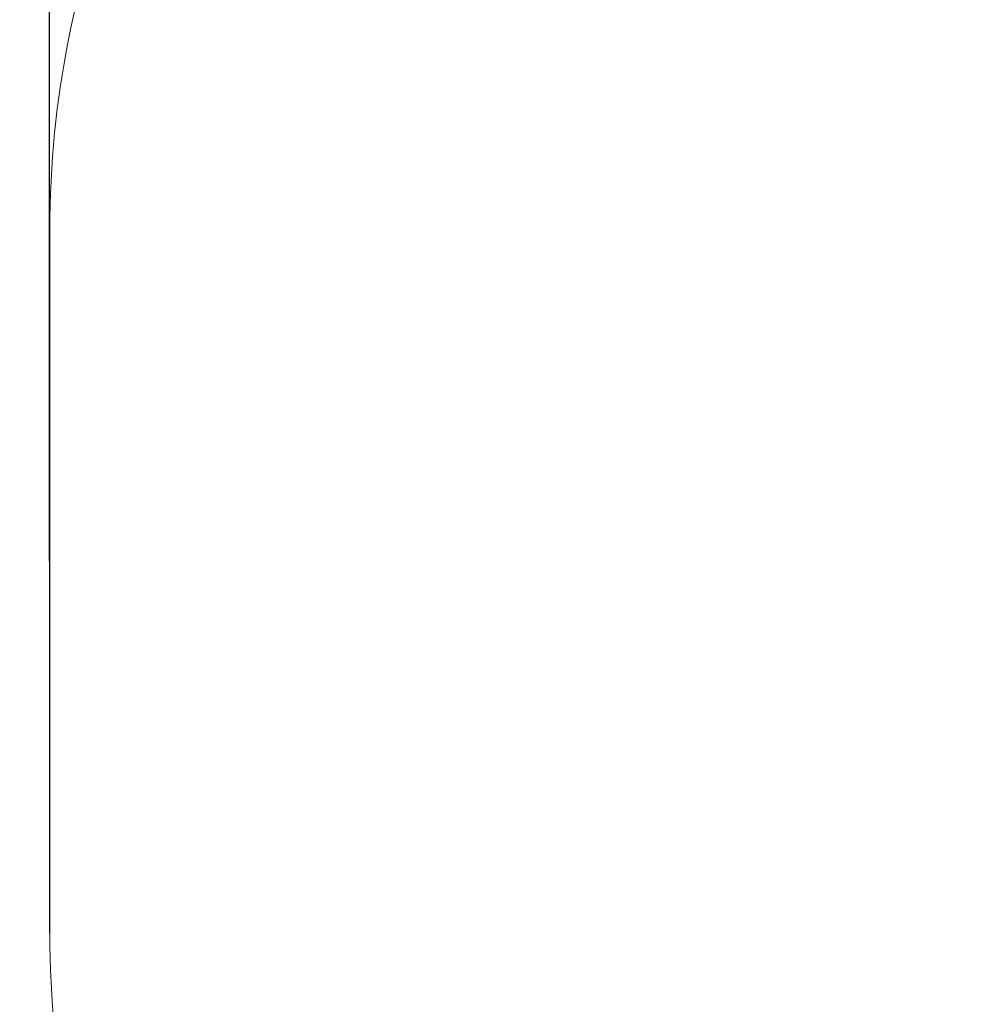
# Model space of a CAD drawing. Units: millimetres. Extents: x -14 to 1100, y 354 to 1435.
# Drawn here: x 154 to 299, y 728 to 880 of the extents above; entities that cross this region are included whole.
import ezdxf

# ---------------------------------------------------------------- set-up
doc = ezdxf.new("R2010")
doc.units = ezdxf.units.MM
doc.header["$LTSCALE"] = 50
doc.header["$PDSIZE"] = -1
doc.dimstyles.new('ISO-25', dxfattribs={"dimtxt": 2.5, "dimasz": 2.5, "dimexe": 1.25, "dimexo": 0.625, "dimtad": 1, "dimtxsty": 'Standard', "dimcen": 2.5, "dimadec": 0, "dimazin": 0, "dimtfac": 1, "dimtmove": 0, "dimatfit": 3, "dimfxl": 1, "dimarcsym": 0})

# ---------------------------------------------------------------- blocks, each defined once
blk = doc.blocks.new('*D153')
at = {"color": 0, "lineweight": -2}
for p, q in [((158.38, 796.38), (158.38, 1412.26)), ((1100.29, 833.84), (1100.29, 1412.26)), ((174.89, 1407.26), (1083.78, 1407.26)), ((1083.78, 1407.26), (174.89, 1407.26))]:
    blk.add_line(p, q, dxfattribs=at)
at = {"color": 0}
for points in [[(174.89, 1410.01), (174.89, 1404.5), (158.38, 1407.26)], [(1083.78, 1404.5), (1083.78, 1410.01), (1100.29, 1407.26)]]:
    blk.add_solid(points, dxfattribs=at)
at = {"layer": 'Defpoints', "color": 0}
for p in [(1100.29, 1407.26), (1100.29, 828.84), (158.38, 791.38)]:
    blk.add_point(p, dxfattribs=at)
at = {"color": 0, "insert": (629.34, 1423.63), "char_height": 17.5, "attachment_point": 5}
blk.add_mtext('942', dxfattribs=at)
blk = doc.blocks.new('*D154')
at = {"color": 0, "lineweight": -2}
for p, q in [((474.25, 1178.41), (0.39, 1178.41)), ((5.39, 1161.9), (5.39, 782.34)), ((5.39, 370.04), (5.39, 749.6)), ((545.89, 353.53), (0.39, 353.53))]:
    blk.add_line(p, q, dxfattribs=at)
at = {"color": 0}
for points in [[(8.14, 1161.9), (2.64, 1161.9), (5.39, 1178.41)], [(2.64, 370.04), (8.14, 370.04), (5.39, 353.53)]]:
    blk.add_solid(points, dxfattribs=at)
at = {"layer": 'Defpoints', "color": 0}
for p in [(479.25, 1178.41), (5.39, 353.53), (550.89, 353.53)]:
    blk.add_point(p, dxfattribs=at)
at = {"color": 0, "insert": (5.39, 765.97), "char_height": 17.5, "attachment_point": 5}
blk.add_mtext('825', dxfattribs=at)
blk = doc.blocks.new('*D155')
at = {"color": 0, "lineweight": -2}
for p, q in [((472.96, 1028.38), (84.33, 1028.38)), ((89.33, 1011.87), (89.33, 782.15)), ((89.33, 519.68), (89.33, 749.41)), ((476.1, 503.17), (84.33, 503.17))]:
    blk.add_line(p, q, dxfattribs=at)
at = {"color": 0}
for points in [[(92.09, 1011.87), (86.58, 1011.87), (89.33, 1028.38)], [(86.58, 519.68), (92.09, 519.68), (89.33, 503.17)]]:
    blk.add_solid(points, dxfattribs=at)
at = {"layer": 'Defpoints', "color": 0}
for p in [(477.96, 1028.38), (89.33, 503.17), (481.1, 503.17)]:
    blk.add_point(p, dxfattribs=at)
at = {"color": 0, "insert": (89.33, 765.78), "char_height": 17.5, "attachment_point": 5}
blk.add_mtext('525', dxfattribs=at)

msp = doc.modelspace()

# ---------------------------------------------------------------- linework, layer by layer
at = {"color": 7, "linetype": 'Continuous', "lineweight": 18}
msp.add_line((158.38, 739.29), (158.38, 843.46), dxfattribs=at)
msp.add_lwpolyline([(308.38, 589.29), (323.82, 589.29), (323.82, 503.53, 0.414214), (473.82, 353.53), (627.95, 353.53, 0.414214), (777.95, 503.53), (777.95, 600.72), (949.78, 600.72, 0.414214), (1099.78, 750.72), (1099.78, 906.46, 0.414214), (949.78, 1056.46), (778.44, 1056.46, 0.135548), (701.47, 1077.72), (684.11, 1077.72, 0.088425), (632.29, 1068.49, 0.337038), (487.74, 1178.41), (470.76, 1178.41, 0.414214), (320.76, 1028.41), (320.76, 997.33), (308.42, 997.33, 0.414214), (158.42, 847.33), (158.42, 739.16, 0.414214), (308.42, 589.16)], format="xyb", dxfattribs=at)

# ---------------------------------------------------------------- dimensions: what is measured, and where the dimension line sits
dim = msp.add_linear_dim(base=(1100.29, 1407.26), p1=(158.38, 791.38), p2=(1100.29, 828.84), dimstyle='ISO-25', override={"dimtxt": 17.5, "dimasz": 16.51, "dimexe": 5, "dimexo": 5, "dimgap": 7.62, "dimtih": 1, "dimtoh": 1, "dimdec": 0, "dimlfac": 1, "dimzin": 1, "dimtdec": 0, "dimtzin": 1})
dim.commit()
dim.dimension.update_dxf_attribs({"geometry": '*D153', "text_midpoint": (629.34, 1423.63)})
for base, p1, p2, picture, middle in [((5.39, 353.53), (479.25, 1178.41), (550.89, 353.53), '*D154', (5.39, 765.97)), ((89.33, 503.17), (477.96, 1028.38), (481.1, 503.17), '*D155', (89.33, 765.78))]:
    dim = msp.add_linear_dim(base=base, p1=p1, p2=p2, angle=90, dimstyle='ISO-25', override={"dimtxt": 17.5, "dimasz": 16.51, "dimexe": 5, "dimexo": 5, "dimgap": 7.62, "dimtih": 1, "dimtoh": 1, "dimdec": 0, "dimlfac": 1, "dimzin": 1, "dimtdec": 0, "dimtzin": 1})
    dim.commit()
    dim.dimension.update_dxf_attribs({"geometry": picture, "text_midpoint": middle})

doc.saveas('drawing.dxf')
